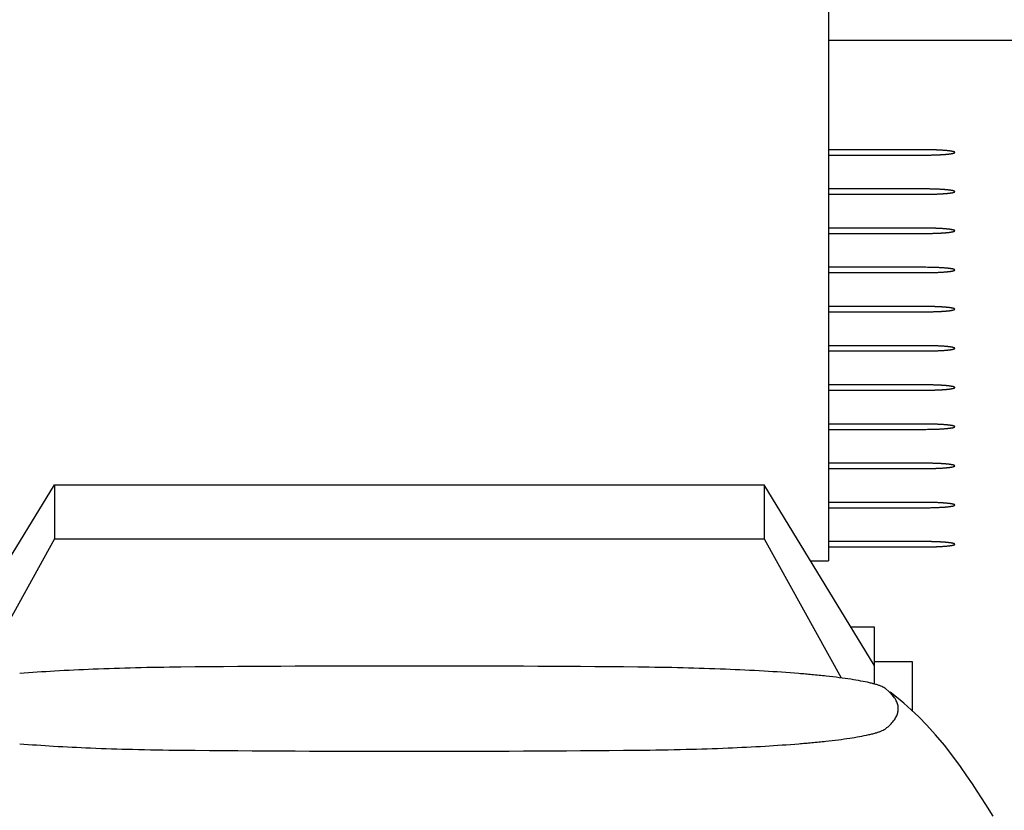
# Model space of a CAD drawing. Units: inches. Extents: x 0.9 to 47.2, y -2.2 to 31.9.
# Drawn here: x 3 to 3.5, y 3.5 to 3.9 of the extents above; entities that cross this region are included whole.
import ezdxf

# ---------------------------------------------------------------- set-up
doc = ezdxf.new("R2010")
doc.units = ezdxf.units.IN
doc.header["$LTSCALE"] = 0.88
doc.header["$MEASUREMENT"] = 0
doc.layers.get('0').update_dxf_attribs({"linetype": 'CONTINUOUS'})

msp = doc.modelspace()

# ---------------------------------------------------------------- linework, layer by layer
for p, q in [((3.42165, 4.03869), (3.42165, 3.61698)), ((3.73165, 3.89021), (3.42165, 3.89021)), ((3.47195, 3.83278), (3.42165, 3.83278)), ((3.42165, 3.82999), (3.47195, 3.82999)), ((3.47195, 3.81221), (3.42165, 3.81221)), ((3.42165, 3.80942), (3.47195, 3.80942)), ((3.47195, 3.79164), (3.42165, 3.79164)), ((3.42165, 3.78885), (3.47195, 3.78885)), ((3.47195, 3.77107), (3.42165, 3.77107)), ((3.42165, 3.76828), (3.47195, 3.76828)), ((3.47195, 3.7505), (3.42165, 3.7505)), ((3.42165, 3.74772), (3.47195, 3.74772)), ((3.47195, 3.72994), (3.42165, 3.72994)), ((3.42165, 3.72715), (3.47195, 3.72715)), ((3.47195, 3.70937), (3.42165, 3.70937)), ((3.42165, 3.70658), (3.47195, 3.70658)), ((3.47195, 3.6888), (3.42165, 3.6888)), ((3.42165, 3.68601), (3.47195, 3.68601)), ((3.47195, 3.66823), (3.42165, 3.66823)), ((3.42165, 3.66544), (3.47195, 3.66544)), ((2.95765, 3.56228), (3.01539, 3.65687)), ((3.01539, 3.65687), (3.38792, 3.65687)), ((3.01539, 3.65687), (3.01539, 3.62858)), ((3.44565, 3.56228), (3.38792, 3.65687)), ((3.38792, 3.65687), (3.38792, 3.62858)), ((3.47195, 3.64766), (3.42165, 3.64766)), ((3.42165, 3.64487), (3.47195, 3.64487)), ((3.01539, 3.62858), (2.97506, 3.55549)), ((3.01539, 3.62858), (3.38792, 3.62858)), ((3.38792, 3.62858), (3.42824, 3.55549)), ((3.47195, 3.62709), (3.42165, 3.62709)), ((3.42165, 3.6243), (3.47195, 3.6243)), ((3.41226, 3.61698), (3.42165, 3.61698)), ((3.43342, 3.58232), (3.44565, 3.58232)), ((3.44565, 3.58232), (3.44565, 3.55225)), ((3.46565, 3.56403), (3.44565, 3.56403)), ((3.46565, 3.53827), (3.46565, 3.56403)), ((3.45173, 3.54983), (3.4516, 3.54994)), ((3.45335, 3.54844), (3.45173, 3.54983)), ((3.45475, 3.54705), (3.45335, 3.54844)), ((3.45402, 3.5481), (3.45402, 3.54809)), ((3.45591, 3.54565), (3.45475, 3.54705)), ((3.50805, 3.48298), (3.50419, 3.48905))]:
    msp.add_line(p, q)
msp.add_lwpolyline([(3.50419, 3.48905), (3.50193, 3.49257), (3.49962, 3.49612), (3.49712, 3.49991), (3.49424, 3.5042), (3.49087, 3.50904), (3.48693, 3.51445), (3.48251, 3.52014), (3.47787, 3.52569), (3.47332, 3.53071), (3.46905, 3.53505), (3.46508, 3.53881), (3.46125, 3.5422), (3.45739, 3.54542), (3.45402, 3.5481)])
for centre, radius, start, end in [((3.20165, -9.08055), 12.6423, 89.456628, 90.543372), ((3.35443, 2.92502), 0.63488, 85.02003, 85.33142), ((3.35955, 2.98344), 0.57624, 84.6909, 85.02329), ((3.35383, 4.1608), 0.64196, 274.67024, 274.9782), ((3.35863, 4.10561), 0.58656, 274.97964, 275.30618), ((3.20165, 16.15939), 12.64237, 269.45663, 270.54337)]:
    msp.add_arc(centre, radius, start, end)
for points, knots in [([(3.47195, 3.82999), (3.47247, 3.82999), (3.47325, 3.83), (3.47428, 3.83001), (3.47507, 3.83001), (3.4758, 3.83004), (3.47655, 3.83006), (3.47718, 3.83007), (3.47767, 3.83009), (3.47806, 3.83009), (3.47839, 3.83011), (3.47885, 3.83013), (3.47943, 3.83016), (3.48, 3.83019), (3.48046, 3.83021), (3.48082, 3.83022), (3.48111, 3.83025), (3.48152, 3.83027), (3.48203, 3.83031), (3.48255, 3.83035), (3.48291, 3.83037), (3.48311, 3.83039), (3.48327, 3.8304), (3.48339, 3.83041), (3.48356, 3.83043), (3.48384, 3.83046), (3.48426, 3.8305), (3.48467, 3.83055), (3.48496, 3.83058), (3.48512, 3.8306), (3.48526, 3.83061), (3.48534, 3.83062), (3.48546, 3.83064), (3.48568, 3.83068), (3.48599, 3.83073), (3.48629, 3.83078), (3.48651, 3.83081), (3.48663, 3.83083), (3.48673, 3.83085), (3.48678, 3.83086), (3.48686, 3.83089), (3.48699, 3.83092), (3.48718, 3.83098), (3.48737, 3.83103), (3.4875, 3.83107), (3.48758, 3.83109), (3.48765, 3.83111), (3.48765, 3.83113), (3.48768, 3.83115), (3.48773, 3.83119), (3.48778, 3.83124), (3.48783, 3.83128), (3.48787, 3.83132), (3.48791, 3.83134), (3.48793, 3.83137), (3.48796, 3.83138), (3.48793, 3.8314), (3.48791, 3.83142), (3.48786, 3.83146), (3.48781, 3.83151), (3.48776, 3.83155), (3.48772, 3.83159), (3.48769, 3.83162), (3.48766, 3.83164), (3.48766, 3.83166), (3.48759, 3.83167), (3.48752, 3.83169), (3.48738, 3.83173), (3.4872, 3.83179), (3.48701, 3.83184), (3.48688, 3.83188), (3.4868, 3.8319), (3.48675, 3.83192), (3.48665, 3.83193), (3.48653, 3.83195), (3.48632, 3.83199), (3.48601, 3.83204), (3.4857, 3.83209), (3.48549, 3.83212), (3.48537, 3.83214), (3.48529, 3.83216), (3.48515, 3.83217), (3.48499, 3.83219), (3.48477, 3.83221), (3.48452, 3.83224), (3.48419, 3.83227), (3.48385, 3.83231), (3.48356, 3.83234), (3.48339, 3.83236), (3.48327, 3.83237), (3.48311, 3.83238), (3.48291, 3.8324), (3.48256, 3.83242), (3.48206, 3.83246), (3.48156, 3.83249), (3.4812, 3.83252), (3.481, 3.83253), (3.48086, 3.83254), (3.48068, 3.83255), (3.48045, 3.83256), (3.48005, 3.83258), (3.47948, 3.83261), (3.4789, 3.83263), (3.47844, 3.83266), (3.47811, 3.83267), (3.47772, 3.83268), (3.47723, 3.8327), (3.47661, 3.83271), (3.47599, 3.83273), (3.47549, 3.83274), (3.47512, 3.83275), (3.47472, 3.83275), (3.47419, 3.83276), (3.47327, 3.83277), (3.47248, 3.83277), (3.47195, 3.83278)], [0, 0, 0, 0, 0.03125, 0.046875, 0.0625, 0.078125, 0.09375, 0.109375, 0.117188, 0.125, 0.132812, 0.140625, 0.15625, 0.171875, 0.179688, 0.1875, 0.195312, 0.203125, 0.21875, 0.234375, 0.242188, 0.246094, 0.25, 0.253906, 0.257812, 0.265625, 0.28125, 0.296875, 0.304688, 0.308594, 0.3125, 0.316406, 0.320312, 0.328125, 0.34375, 0.359375, 0.367188, 0.371094, 0.375, 0.378906, 0.382812, 0.390625, 0.40625, 0.421875, 0.429688, 0.433594, 0.4375, 0.441406, 0.445312, 0.453125, 0.46875, 0.476562, 0.484375, 0.492188, 0.496094, 0.5, 0.503906, 0.507812, 0.515625, 0.53125, 0.539062, 0.546875, 0.554688, 0.558594, 0.5625, 0.566406, 0.570312, 0.578125, 0.59375, 0.609375, 0.617188, 0.621094, 0.625, 0.628906, 0.632812, 0.640625, 0.65625, 0.671875, 0.679688, 0.683594, 0.6875, 0.691406, 0.695312, 0.703125, 0.710938, 0.71875, 0.734375, 0.742188, 0.746094, 0.75, 0.753906, 0.757812, 0.765625, 0.78125, 0.796875, 0.804688, 0.808594, 0.8125, 0.816406, 0.820312, 0.828125, 0.84375, 0.859375, 0.867188, 0.875, 0.882812, 0.890625, 0.90625, 0.921875, 0.929688, 0.9375, 0.945312, 0.953125, 0.96875, 1, 1, 1, 1]), ([(3.47195, 3.80942), (3.47247, 3.80943), (3.47325, 3.80943), (3.47428, 3.80944), (3.47507, 3.80944), (3.4758, 3.80947), (3.47655, 3.80949), (3.47718, 3.8095), (3.47767, 3.80952), (3.47806, 3.80952), (3.47839, 3.80954), (3.47885, 3.80956), (3.47943, 3.80959), (3.48, 3.80962), (3.48046, 3.80964), (3.48082, 3.80965), (3.48111, 3.80968), (3.48152, 3.80971), (3.48203, 3.80974), (3.48255, 3.80978), (3.48291, 3.8098), (3.48311, 3.80982), (3.48327, 3.80983), (3.48339, 3.80984), (3.48356, 3.80986), (3.48384, 3.80989), (3.48426, 3.80993), (3.48467, 3.80998), (3.48496, 3.81001), (3.48512, 3.81003), (3.48526, 3.81004), (3.48534, 3.81006), (3.48546, 3.81007), (3.48568, 3.81011), (3.48599, 3.81016), (3.48629, 3.81021), (3.48651, 3.81024), (3.48663, 3.81026), (3.48673, 3.81028), (3.48678, 3.8103), (3.48686, 3.81032), (3.48699, 3.81036), (3.48718, 3.81041), (3.48737, 3.81046), (3.4875, 3.8105), (3.48758, 3.81052), (3.48765, 3.81054), (3.48765, 3.81056), (3.48768, 3.81058), (3.48773, 3.81062), (3.48778, 3.81067), (3.48783, 3.81071), (3.48787, 3.81075), (3.48791, 3.81078), (3.48793, 3.8108), (3.48796, 3.81082), (3.48793, 3.81083), (3.48791, 3.81086), (3.48786, 3.81089), (3.48781, 3.81094), (3.48776, 3.81099), (3.48772, 3.81102), (3.48769, 3.81105), (3.48766, 3.81107), (3.48766, 3.81109), (3.48759, 3.8111), (3.48752, 3.81112), (3.48738, 3.81116), (3.4872, 3.81122), (3.48701, 3.81127), (3.48688, 3.81131), (3.4868, 3.81133), (3.48675, 3.81135), (3.48665, 3.81136), (3.48653, 3.81138), (3.48632, 3.81142), (3.48601, 3.81147), (3.4857, 3.81152), (3.48549, 3.81155), (3.48537, 3.81157), (3.48529, 3.81159), (3.48515, 3.8116), (3.48499, 3.81162), (3.48477, 3.81164), (3.48452, 3.81167), (3.48419, 3.8117), (3.48385, 3.81174), (3.48356, 3.81177), (3.48339, 3.81179), (3.48327, 3.8118), (3.48311, 3.81181), (3.48291, 3.81183), (3.48256, 3.81185), (3.48206, 3.81189), (3.48156, 3.81192), (3.4812, 3.81195), (3.481, 3.81196), (3.48086, 3.81198), (3.48068, 3.81198), (3.48045, 3.81199), (3.48005, 3.81201), (3.47948, 3.81204), (3.4789, 3.81207), (3.47844, 3.81209), (3.47811, 3.8121), (3.47772, 3.81211), (3.47723, 3.81213), (3.47661, 3.81214), (3.47599, 3.81216), (3.47549, 3.81217), (3.47512, 3.81218), (3.47472, 3.81219), (3.47419, 3.81219), (3.47327, 3.8122), (3.47248, 3.81221), (3.47195, 3.81221)], [0, 0, 0, 0, 0.03125, 0.046875, 0.0625, 0.078125, 0.09375, 0.109375, 0.117188, 0.125, 0.132812, 0.140625, 0.15625, 0.171875, 0.179688, 0.1875, 0.195312, 0.203125, 0.21875, 0.234375, 0.242188, 0.246094, 0.25, 0.253906, 0.257812, 0.265625, 0.28125, 0.296875, 0.304688, 0.308594, 0.3125, 0.316406, 0.320312, 0.328125, 0.34375, 0.359375, 0.367188, 0.371094, 0.375, 0.378906, 0.382812, 0.390625, 0.40625, 0.421875, 0.429688, 0.433594, 0.4375, 0.441406, 0.445312, 0.453125, 0.46875, 0.476562, 0.484375, 0.492188, 0.496094, 0.5, 0.503906, 0.507812, 0.515625, 0.53125, 0.539062, 0.546875, 0.554688, 0.558594, 0.5625, 0.566406, 0.570312, 0.578125, 0.59375, 0.609375, 0.617188, 0.621094, 0.625, 0.628906, 0.632812, 0.640625, 0.65625, 0.671875, 0.679688, 0.683594, 0.6875, 0.691406, 0.695312, 0.703125, 0.710938, 0.71875, 0.734375, 0.742188, 0.746094, 0.75, 0.753906, 0.757812, 0.765625, 0.78125, 0.796875, 0.804688, 0.808594, 0.8125, 0.816406, 0.820312, 0.828125, 0.84375, 0.859375, 0.867188, 0.875, 0.882812, 0.890625, 0.90625, 0.921875, 0.929688, 0.9375, 0.945312, 0.953125, 0.96875, 1, 1, 1, 1]), ([(3.47195, 3.78885), (3.47247, 3.78886), (3.47325, 3.78886), (3.47428, 3.78887), (3.47507, 3.78888), (3.4758, 3.7889), (3.47655, 3.78892), (3.47718, 3.78893), (3.47767, 3.78895), (3.47806, 3.78896), (3.47839, 3.78897), (3.47885, 3.78899), (3.47943, 3.78902), (3.48, 3.78905), (3.48046, 3.78907), (3.48082, 3.78908), (3.48111, 3.78911), (3.48152, 3.78914), (3.48203, 3.78917), (3.48255, 3.78921), (3.48291, 3.78924), (3.48311, 3.78925), (3.48327, 3.78926), (3.48339, 3.78927), (3.48356, 3.78929), (3.48384, 3.78932), (3.48426, 3.78937), (3.48467, 3.78941), (3.48496, 3.78944), (3.48512, 3.78946), (3.48526, 3.78947), (3.48534, 3.78949), (3.48546, 3.78951), (3.48568, 3.78954), (3.48599, 3.78959), (3.48629, 3.78964), (3.48651, 3.78968), (3.48663, 3.7897), (3.48673, 3.78971), (3.48678, 3.78973), (3.48686, 3.78975), (3.48699, 3.78979), (3.48718, 3.78984), (3.48737, 3.7899), (3.4875, 3.78993), (3.48758, 3.78996), (3.48765, 3.78997), (3.48765, 3.78999), (3.48768, 3.79001), (3.48773, 3.79005), (3.48778, 3.7901), (3.48783, 3.79014), (3.48787, 3.79018), (3.48791, 3.79021), (3.48793, 3.79023), (3.48796, 3.79025), (3.48793, 3.79026), (3.48791, 3.79029), (3.48786, 3.79033), (3.48781, 3.79037), (3.48776, 3.79042), (3.48772, 3.79045), (3.48769, 3.79048), (3.48766, 3.7905), (3.48766, 3.79052), (3.48759, 3.79053), (3.48752, 3.79056), (3.48738, 3.79059), (3.4872, 3.79065), (3.48701, 3.7907), (3.48688, 3.79074), (3.4868, 3.79076), (3.48675, 3.79078), (3.48665, 3.79079), (3.48653, 3.79081), (3.48632, 3.79085), (3.48601, 3.7909), (3.4857, 3.79095), (3.48549, 3.79098), (3.48537, 3.791), (3.48529, 3.79102), (3.48515, 3.79103), (3.48499, 3.79105), (3.48477, 3.79107), (3.48452, 3.7911), (3.48419, 3.79113), (3.48385, 3.79117), (3.48356, 3.7912), (3.48339, 3.79122), (3.48327, 3.79123), (3.48311, 3.79124), (3.48291, 3.79126), (3.48256, 3.79128), (3.48206, 3.79132), (3.48156, 3.79136), (3.4812, 3.79138), (3.481, 3.79139), (3.48086, 3.79141), (3.48068, 3.79141), (3.48045, 3.79142), (3.48005, 3.79144), (3.47948, 3.79147), (3.4789, 3.7915), (3.47844, 3.79152), (3.47811, 3.79154), (3.47772, 3.79154), (3.47723, 3.79156), (3.47661, 3.79157), (3.47599, 3.79159), (3.47549, 3.7916), (3.47512, 3.79162), (3.47472, 3.79162), (3.47419, 3.79162), (3.47327, 3.79163), (3.47248, 3.79164), (3.47195, 3.79164)], [0, 0, 0, 0, 0.03125, 0.046875, 0.0625, 0.078125, 0.09375, 0.109375, 0.117188, 0.125, 0.132812, 0.140625, 0.15625, 0.171875, 0.179688, 0.1875, 0.195312, 0.203125, 0.21875, 0.234375, 0.242188, 0.246094, 0.25, 0.253906, 0.257812, 0.265625, 0.28125, 0.296875, 0.304688, 0.308594, 0.3125, 0.316406, 0.320312, 0.328125, 0.34375, 0.359375, 0.367188, 0.371094, 0.375, 0.378906, 0.382812, 0.390625, 0.40625, 0.421875, 0.429688, 0.433594, 0.4375, 0.441406, 0.445312, 0.453125, 0.46875, 0.476562, 0.484375, 0.492188, 0.496094, 0.5, 0.503906, 0.507812, 0.515625, 0.53125, 0.539062, 0.546875, 0.554688, 0.558594, 0.5625, 0.566406, 0.570312, 0.578125, 0.59375, 0.609375, 0.617188, 0.621094, 0.625, 0.628906, 0.632812, 0.640625, 0.65625, 0.671875, 0.679688, 0.683594, 0.6875, 0.691406, 0.695312, 0.703125, 0.710938, 0.71875, 0.734375, 0.742188, 0.746094, 0.75, 0.753906, 0.757812, 0.765625, 0.78125, 0.796875, 0.804688, 0.808594, 0.8125, 0.816406, 0.820312, 0.828125, 0.84375, 0.859375, 0.867188, 0.875, 0.882812, 0.890625, 0.90625, 0.921875, 0.929688, 0.9375, 0.945312, 0.953125, 0.96875, 1, 1, 1, 1]), ([(3.47195, 3.76828), (3.47247, 3.76829), (3.47325, 3.76829), (3.47428, 3.7683), (3.47507, 3.76831), (3.4758, 3.76833), (3.47655, 3.76835), (3.47718, 3.76837), (3.47767, 3.76838), (3.47806, 3.76839), (3.47839, 3.76841), (3.47885, 3.76843), (3.47943, 3.76845), (3.48, 3.76848), (3.48046, 3.7685), (3.48082, 3.76852), (3.48111, 3.76854), (3.48152, 3.76857), (3.48203, 3.7686), (3.48255, 3.76864), (3.48291, 3.76867), (3.48311, 3.76868), (3.48327, 3.76869), (3.48339, 3.76871), (3.48356, 3.76872), (3.48384, 3.76875), (3.48426, 3.7688), (3.48467, 3.76884), (3.48496, 3.76887), (3.48512, 3.76889), (3.48526, 3.7689), (3.48534, 3.76892), (3.48546, 3.76894), (3.48568, 3.76897), (3.48599, 3.76902), (3.48629, 3.76907), (3.48651, 3.76911), (3.48663, 3.76913), (3.48673, 3.76914), (3.48678, 3.76916), (3.48686, 3.76918), (3.48699, 3.76922), (3.48718, 3.76927), (3.48737, 3.76933), (3.4875, 3.76936), (3.48758, 3.76939), (3.48765, 3.7694), (3.48765, 3.76942), (3.48768, 3.76944), (3.48773, 3.76948), (3.48778, 3.76953), (3.48783, 3.76957), (3.48787, 3.76961), (3.48791, 3.76964), (3.48793, 3.76966), (3.48796, 3.76968), (3.48793, 3.7697), (3.48791, 3.76972), (3.48786, 3.76976), (3.48781, 3.7698), (3.48776, 3.76985), (3.48772, 3.76988), (3.48769, 3.76991), (3.48766, 3.76993), (3.48766, 3.76995), (3.48759, 3.76997), (3.48752, 3.76999), (3.48738, 3.77003), (3.4872, 3.77008), (3.48701, 3.77013), (3.48688, 3.77017), (3.4868, 3.77019), (3.48675, 3.77021), (3.48665, 3.77022), (3.48653, 3.77024), (3.48632, 3.77028), (3.48601, 3.77033), (3.4857, 3.77038), (3.48549, 3.77041), (3.48537, 3.77043), (3.48529, 3.77045), (3.48515, 3.77046), (3.48499, 3.77048), (3.48477, 3.7705), (3.48452, 3.77053), (3.48419, 3.77057), (3.48385, 3.7706), (3.48356, 3.77063), (3.48339, 3.77065), (3.48327, 3.77067), (3.48311, 3.77067), (3.48291, 3.77069), (3.48256, 3.77071), (3.48206, 3.77075), (3.48156, 3.77079), (3.4812, 3.77081), (3.481, 3.77083), (3.48086, 3.77084), (3.48068, 3.77084), (3.48045, 3.77086), (3.48005, 3.77087), (3.47948, 3.7709), (3.4789, 3.77093), (3.47844, 3.77095), (3.47811, 3.77097), (3.47772, 3.77098), (3.47723, 3.77099), (3.47661, 3.77101), (3.47599, 3.77102), (3.47549, 3.77103), (3.47512, 3.77105), (3.47472, 3.77105), (3.47419, 3.77105), (3.47327, 3.77106), (3.47248, 3.77107), (3.47195, 3.77107)], [0, 0, 0, 0, 0.03125, 0.046875, 0.0625, 0.078125, 0.09375, 0.109375, 0.117188, 0.125, 0.132812, 0.140625, 0.15625, 0.171875, 0.179688, 0.1875, 0.195312, 0.203125, 0.21875, 0.234375, 0.242188, 0.246094, 0.25, 0.253906, 0.257812, 0.265625, 0.28125, 0.296875, 0.304688, 0.308594, 0.3125, 0.316406, 0.320312, 0.328125, 0.34375, 0.359375, 0.367188, 0.371094, 0.375, 0.378906, 0.382812, 0.390625, 0.40625, 0.421875, 0.429688, 0.433594, 0.4375, 0.441406, 0.445312, 0.453125, 0.46875, 0.476562, 0.484375, 0.492188, 0.496094, 0.5, 0.503906, 0.507812, 0.515625, 0.53125, 0.539062, 0.546875, 0.554688, 0.558594, 0.5625, 0.566406, 0.570312, 0.578125, 0.59375, 0.609375, 0.617188, 0.621094, 0.625, 0.628906, 0.632812, 0.640625, 0.65625, 0.671875, 0.679688, 0.683594, 0.6875, 0.691406, 0.695312, 0.703125, 0.710938, 0.71875, 0.734375, 0.742188, 0.746094, 0.75, 0.753906, 0.757812, 0.765625, 0.78125, 0.796875, 0.804688, 0.808594, 0.8125, 0.816406, 0.820312, 0.828125, 0.84375, 0.859375, 0.867188, 0.875, 0.882812, 0.890625, 0.90625, 0.921875, 0.929688, 0.9375, 0.945312, 0.953125, 0.96875, 1, 1, 1, 1]), ([(3.47195, 3.74772), (3.47247, 3.74772), (3.47325, 3.74773), (3.47428, 3.74774), (3.47507, 3.74774), (3.4758, 3.74776), (3.47655, 3.74778), (3.47718, 3.7478), (3.47767, 3.74781), (3.47806, 3.74782), (3.47839, 3.74784), (3.47885, 3.74786), (3.47943, 3.74788), (3.48, 3.74791), (3.48046, 3.74793), (3.48082, 3.74795), (3.48111, 3.74797), (3.48152, 3.748), (3.48203, 3.74804), (3.48255, 3.74807), (3.48291, 3.7481), (3.48311, 3.74811), (3.48327, 3.74812), (3.48339, 3.74814), (3.48356, 3.74815), (3.48384, 3.74818), (3.48426, 3.74823), (3.48467, 3.74827), (3.48496, 3.7483), (3.48512, 3.74832), (3.48526, 3.74833), (3.48534, 3.74835), (3.48546, 3.74837), (3.48568, 3.7484), (3.48599, 3.74845), (3.48629, 3.7485), (3.48651, 3.74854), (3.48663, 3.74856), (3.48673, 3.74857), (3.48678, 3.74859), (3.48686, 3.74861), (3.48699, 3.74865), (3.48718, 3.7487), (3.48737, 3.74876), (3.4875, 3.7488), (3.48758, 3.74882), (3.48765, 3.74883), (3.48765, 3.74885), (3.48768, 3.74887), (3.48773, 3.74891), (3.48778, 3.74896), (3.48783, 3.74901), (3.48787, 3.74904), (3.48791, 3.74907), (3.48793, 3.74909), (3.48796, 3.74911), (3.48793, 3.74913), (3.48791, 3.74915), (3.48786, 3.74919), (3.48781, 3.74923), (3.48776, 3.74928), (3.48772, 3.74931), (3.48769, 3.74934), (3.48766, 3.74936), (3.48766, 3.74938), (3.48759, 3.7494), (3.48752, 3.74942), (3.48738, 3.74946), (3.4872, 3.74951), (3.48701, 3.74956), (3.48688, 3.7496), (3.4868, 3.74962), (3.48675, 3.74964), (3.48665, 3.74966), (3.48653, 3.74968), (3.48632, 3.74971), (3.48601, 3.74976), (3.4857, 3.74981), (3.48549, 3.74985), (3.48537, 3.74987), (3.48529, 3.74988), (3.48515, 3.74989), (3.48499, 3.74991), (3.48477, 3.74993), (3.48452, 3.74996), (3.48419, 3.75), (3.48385, 3.75003), (3.48356, 3.75006), (3.48339, 3.75008), (3.48327, 3.7501), (3.48311, 3.75011), (3.48291, 3.75012), (3.48256, 3.75015), (3.48206, 3.75018), (3.48156, 3.75022), (3.4812, 3.75024), (3.481, 3.75026), (3.48086, 3.75027), (3.48068, 3.75028), (3.48045, 3.75029), (3.48005, 3.75031), (3.47948, 3.75033), (3.4789, 3.75036), (3.47844, 3.75038), (3.47811, 3.7504), (3.47772, 3.75041), (3.47723, 3.75042), (3.47661, 3.75044), (3.47599, 3.75045), (3.47549, 3.75047), (3.47512, 3.75048), (3.47472, 3.75048), (3.47419, 3.75048), (3.47327, 3.75049), (3.47248, 3.7505), (3.47195, 3.7505)], [0, 0, 0, 0, 0.03125, 0.046875, 0.0625, 0.078125, 0.09375, 0.109375, 0.117188, 0.125, 0.132812, 0.140625, 0.15625, 0.171875, 0.179688, 0.1875, 0.195312, 0.203125, 0.21875, 0.234375, 0.242188, 0.246094, 0.25, 0.253906, 0.257812, 0.265625, 0.28125, 0.296875, 0.304688, 0.308594, 0.3125, 0.316406, 0.320312, 0.328125, 0.34375, 0.359375, 0.367188, 0.371094, 0.375, 0.378906, 0.382812, 0.390625, 0.40625, 0.421875, 0.429688, 0.433594, 0.4375, 0.441406, 0.445312, 0.453125, 0.46875, 0.476562, 0.484375, 0.492188, 0.496094, 0.5, 0.503906, 0.507812, 0.515625, 0.53125, 0.539062, 0.546875, 0.554688, 0.558594, 0.5625, 0.566406, 0.570312, 0.578125, 0.59375, 0.609375, 0.617188, 0.621094, 0.625, 0.628906, 0.632812, 0.640625, 0.65625, 0.671875, 0.679688, 0.683594, 0.6875, 0.691406, 0.695312, 0.703125, 0.710938, 0.71875, 0.734375, 0.742188, 0.746094, 0.75, 0.753906, 0.757812, 0.765625, 0.78125, 0.796875, 0.804688, 0.808594, 0.8125, 0.816406, 0.820312, 0.828125, 0.84375, 0.859375, 0.867188, 0.875, 0.882812, 0.890625, 0.90625, 0.921875, 0.929688, 0.9375, 0.945312, 0.953125, 0.96875, 1, 1, 1, 1]), ([(3.47195, 3.72715), (3.47247, 3.72715), (3.47325, 3.72716), (3.47428, 3.72717), (3.47507, 3.72717), (3.4758, 3.72719), (3.47655, 3.72721), (3.47718, 3.72723), (3.47767, 3.72724), (3.47806, 3.72725), (3.47839, 3.72727), (3.47885, 3.72729), (3.47943, 3.72732), (3.48, 3.72734), (3.48046, 3.72736), (3.48082, 3.72738), (3.48111, 3.7274), (3.48152, 3.72743), (3.48203, 3.72747), (3.48255, 3.7275), (3.48291, 3.72753), (3.48311, 3.72754), (3.48327, 3.72755), (3.48339, 3.72757), (3.48356, 3.72759), (3.48384, 3.72762), (3.48426, 3.72766), (3.48467, 3.7277), (3.48496, 3.72773), (3.48512, 3.72775), (3.48526, 3.72776), (3.48534, 3.72778), (3.48546, 3.7278), (3.48568, 3.72784), (3.48599, 3.72788), (3.48629, 3.72793), (3.48651, 3.72797), (3.48663, 3.72799), (3.48673, 3.728), (3.48678, 3.72802), (3.48686, 3.72804), (3.48699, 3.72808), (3.48718, 3.72813), (3.48737, 3.72819), (3.4875, 3.72823), (3.48758, 3.72825), (3.48765, 3.72826), (3.48765, 3.72828), (3.48768, 3.72831), (3.48773, 3.72835), (3.48778, 3.72839), (3.48783, 3.72844), (3.48787, 3.72847), (3.48791, 3.7285), (3.48793, 3.72852), (3.48796, 3.72854), (3.48793, 3.72856), (3.48791, 3.72858), (3.48786, 3.72862), (3.48781, 3.72866), (3.48776, 3.72871), (3.48772, 3.72874), (3.48769, 3.72877), (3.48766, 3.72879), (3.48766, 3.72881), (3.48759, 3.72883), (3.48752, 3.72885), (3.48738, 3.72889), (3.4872, 3.72894), (3.48701, 3.729), (3.48688, 3.72903), (3.4868, 3.72906), (3.48675, 3.72907), (3.48665, 3.72909), (3.48653, 3.72911), (3.48632, 3.72914), (3.48601, 3.72919), (3.4857, 3.72924), (3.48549, 3.72928), (3.48537, 3.7293), (3.48529, 3.72931), (3.48515, 3.72933), (3.48499, 3.72934), (3.48477, 3.72937), (3.48452, 3.72939), (3.48419, 3.72943), (3.48385, 3.72946), (3.48356, 3.7295), (3.48339, 3.72951), (3.48327, 3.72953), (3.48311, 3.72954), (3.48291, 3.72955), (3.48256, 3.72958), (3.48206, 3.72961), (3.48156, 3.72965), (3.4812, 3.72967), (3.481, 3.72969), (3.48086, 3.7297), (3.48068, 3.72971), (3.48045, 3.72972), (3.48005, 3.72974), (3.47948, 3.72976), (3.4789, 3.72979), (3.47844, 3.72981), (3.47811, 3.72983), (3.47772, 3.72984), (3.47723, 3.72985), (3.47661, 3.72987), (3.47599, 3.72988), (3.47549, 3.7299), (3.47512, 3.72991), (3.47472, 3.72991), (3.47419, 3.72992), (3.47327, 3.72992), (3.47248, 3.72993), (3.47195, 3.72994)], [0, 0, 0, 0, 0.03125, 0.046875, 0.0625, 0.078125, 0.09375, 0.109375, 0.117188, 0.125, 0.132812, 0.140625, 0.15625, 0.171875, 0.179688, 0.1875, 0.195312, 0.203125, 0.21875, 0.234375, 0.242188, 0.246094, 0.25, 0.253906, 0.257812, 0.265625, 0.28125, 0.296875, 0.304688, 0.308594, 0.3125, 0.316406, 0.320312, 0.328125, 0.34375, 0.359375, 0.367188, 0.371094, 0.375, 0.378906, 0.382812, 0.390625, 0.40625, 0.421875, 0.429688, 0.433594, 0.4375, 0.441406, 0.445312, 0.453125, 0.46875, 0.476562, 0.484375, 0.492188, 0.496094, 0.5, 0.503906, 0.507812, 0.515625, 0.53125, 0.539062, 0.546875, 0.554688, 0.558594, 0.5625, 0.566406, 0.570312, 0.578125, 0.59375, 0.609375, 0.617188, 0.621094, 0.625, 0.628906, 0.632812, 0.640625, 0.65625, 0.671875, 0.679688, 0.683594, 0.6875, 0.691406, 0.695312, 0.703125, 0.710938, 0.71875, 0.734375, 0.742188, 0.746094, 0.75, 0.753906, 0.757812, 0.765625, 0.78125, 0.796875, 0.804688, 0.808594, 0.8125, 0.816406, 0.820312, 0.828125, 0.84375, 0.859375, 0.867188, 0.875, 0.882812, 0.890625, 0.90625, 0.921875, 0.929688, 0.9375, 0.945312, 0.953125, 0.96875, 1, 1, 1, 1]), ([(3.47195, 3.70658), (3.47247, 3.70658), (3.47325, 3.70659), (3.47428, 3.7066), (3.47507, 3.7066), (3.4758, 3.70662), (3.47655, 3.70664), (3.47718, 3.70666), (3.47767, 3.70667), (3.47806, 3.70668), (3.47839, 3.7067), (3.47885, 3.70672), (3.47943, 3.70675), (3.48, 3.70677), (3.48046, 3.70679), (3.48082, 3.70681), (3.48111, 3.70683), (3.48152, 3.70686), (3.48203, 3.7069), (3.48255, 3.70693), (3.48291, 3.70696), (3.48311, 3.70698), (3.48327, 3.70699), (3.48339, 3.707), (3.48356, 3.70702), (3.48384, 3.70705), (3.48426, 3.70709), (3.48467, 3.70713), (3.48496, 3.70717), (3.48512, 3.70718), (3.48526, 3.7072), (3.48534, 3.70721), (3.48546, 3.70723), (3.48568, 3.70727), (3.48599, 3.70732), (3.48629, 3.70737), (3.48651, 3.7074), (3.48663, 3.70742), (3.48673, 3.70744), (3.48678, 3.70745), (3.48686, 3.70747), (3.48699, 3.70751), (3.48718, 3.70757), (3.48737, 3.70762), (3.4875, 3.70766), (3.48758, 3.70768), (3.48765, 3.7077), (3.48765, 3.70771), (3.48768, 3.70774), (3.48773, 3.70778), (3.48778, 3.70782), (3.48783, 3.70787), (3.48787, 3.7079), (3.48791, 3.70793), (3.48793, 3.70795), (3.48796, 3.70797), (3.48793, 3.70799), (3.48791, 3.70801), (3.48786, 3.70805), (3.48781, 3.7081), (3.48776, 3.70814), (3.48772, 3.70818), (3.48769, 3.7082), (3.48766, 3.70823), (3.48766, 3.70824), (3.48759, 3.70826), (3.48752, 3.70828), (3.48738, 3.70832), (3.4872, 3.70837), (3.48701, 3.70843), (3.48688, 3.70847), (3.4868, 3.70849), (3.48675, 3.7085), (3.48665, 3.70852), (3.48653, 3.70854), (3.48632, 3.70857), (3.48601, 3.70862), (3.4857, 3.70867), (3.48549, 3.70871), (3.48537, 3.70873), (3.48529, 3.70874), (3.48515, 3.70876), (3.48499, 3.70878), (3.48477, 3.7088), (3.48452, 3.70882), (3.48419, 3.70886), (3.48385, 3.7089), (3.48356, 3.70893), (3.48339, 3.70894), (3.48327, 3.70896), (3.48311, 3.70897), (3.48291, 3.70898), (3.48256, 3.70901), (3.48206, 3.70904), (3.48156, 3.70908), (3.4812, 3.70911), (3.481, 3.70912), (3.48086, 3.70913), (3.48068, 3.70914), (3.48045, 3.70915), (3.48005, 3.70917), (3.47948, 3.7092), (3.4789, 3.70922), (3.47844, 3.70924), (3.47811, 3.70926), (3.47772, 3.70927), (3.47723, 3.70928), (3.47661, 3.7093), (3.47599, 3.70932), (3.47549, 3.70933), (3.47512, 3.70934), (3.47472, 3.70934), (3.47419, 3.70935), (3.47327, 3.70935), (3.47248, 3.70936), (3.47195, 3.70937)], [0, 0, 0, 0, 0.03125, 0.046875, 0.0625, 0.078125, 0.09375, 0.109375, 0.117188, 0.125, 0.132812, 0.140625, 0.15625, 0.171875, 0.179688, 0.1875, 0.195312, 0.203125, 0.21875, 0.234375, 0.242188, 0.246094, 0.25, 0.253906, 0.257812, 0.265625, 0.28125, 0.296875, 0.304688, 0.308594, 0.3125, 0.316406, 0.320312, 0.328125, 0.34375, 0.359375, 0.367188, 0.371094, 0.375, 0.378906, 0.382812, 0.390625, 0.40625, 0.421875, 0.429688, 0.433594, 0.4375, 0.441406, 0.445312, 0.453125, 0.46875, 0.476562, 0.484375, 0.492188, 0.496094, 0.5, 0.503906, 0.507812, 0.515625, 0.53125, 0.539062, 0.546875, 0.554688, 0.558594, 0.5625, 0.566406, 0.570312, 0.578125, 0.59375, 0.609375, 0.617188, 0.621094, 0.625, 0.628906, 0.632812, 0.640625, 0.65625, 0.671875, 0.679688, 0.683594, 0.6875, 0.691406, 0.695312, 0.703125, 0.710938, 0.71875, 0.734375, 0.742188, 0.746094, 0.75, 0.753906, 0.757812, 0.765625, 0.78125, 0.796875, 0.804688, 0.808594, 0.8125, 0.816406, 0.820312, 0.828125, 0.84375, 0.859375, 0.867188, 0.875, 0.882812, 0.890625, 0.90625, 0.921875, 0.929688, 0.9375, 0.945312, 0.953125, 0.96875, 1, 1, 1, 1]), ([(3.47195, 3.68601), (3.47247, 3.68601), (3.47325, 3.68602), (3.47428, 3.68603), (3.47507, 3.68603), (3.4758, 3.68606), (3.47655, 3.68607), (3.47718, 3.68609), (3.47767, 3.6861), (3.47806, 3.68611), (3.47839, 3.68613), (3.47885, 3.68615), (3.47943, 3.68618), (3.48, 3.6862), (3.48046, 3.68623), (3.48082, 3.68624), (3.48111, 3.68626), (3.48152, 3.68629), (3.48203, 3.68633), (3.48255, 3.68637), (3.48291, 3.68639), (3.48311, 3.68641), (3.48327, 3.68642), (3.48339, 3.68643), (3.48356, 3.68645), (3.48384, 3.68648), (3.48426, 3.68652), (3.48467, 3.68657), (3.48496, 3.6866), (3.48512, 3.68661), (3.48526, 3.68663), (3.48534, 3.68664), (3.48546, 3.68666), (3.48568, 3.6867), (3.48599, 3.68675), (3.48629, 3.6868), (3.48651, 3.68683), (3.48663, 3.68685), (3.48673, 3.68687), (3.48678, 3.68688), (3.48686, 3.68691), (3.48699, 3.68694), (3.48718, 3.687), (3.48737, 3.68705), (3.4875, 3.68709), (3.48758, 3.68711), (3.48765, 3.68713), (3.48765, 3.68714), (3.48768, 3.68717), (3.48773, 3.68721), (3.48778, 3.68725), (3.48783, 3.6873), (3.48787, 3.68733), (3.48791, 3.68736), (3.48793, 3.68739), (3.48796, 3.6874), (3.48793, 3.68742), (3.48791, 3.68744), (3.48786, 3.68748), (3.48781, 3.68753), (3.48776, 3.68757), (3.48772, 3.68761), (3.48769, 3.68763), (3.48766, 3.68766), (3.48766, 3.68767), (3.48759, 3.68769), (3.48752, 3.68771), (3.48738, 3.68775), (3.4872, 3.6878), (3.48701, 3.68786), (3.48688, 3.6879), (3.4868, 3.68792), (3.48675, 3.68793), (3.48665, 3.68795), (3.48653, 3.68797), (3.48632, 3.688), (3.48601, 3.68805), (3.4857, 3.6881), (3.48549, 3.68814), (3.48537, 3.68816), (3.48529, 3.68818), (3.48515, 3.68819), (3.48499, 3.68821), (3.48477, 3.68823), (3.48452, 3.68826), (3.48419, 3.68829), (3.48385, 3.68833), (3.48356, 3.68836), (3.48339, 3.68838), (3.48327, 3.68839), (3.48311, 3.6884), (3.48291, 3.68841), (3.48256, 3.68844), (3.48206, 3.68848), (3.48156, 3.68851), (3.4812, 3.68854), (3.481, 3.68855), (3.48086, 3.68856), (3.48068, 3.68857), (3.48045, 3.68858), (3.48005, 3.6886), (3.47948, 3.68863), (3.4789, 3.68865), (3.47844, 3.68867), (3.47811, 3.68869), (3.47772, 3.6887), (3.47723, 3.68871), (3.47661, 3.68873), (3.47599, 3.68875), (3.47549, 3.68876), (3.47512, 3.68877), (3.47472, 3.68877), (3.47419, 3.68878), (3.47327, 3.68879), (3.47248, 3.68879), (3.47195, 3.6888)], [0, 0, 0, 0, 0.03125, 0.046875, 0.0625, 0.078125, 0.09375, 0.109375, 0.117188, 0.125, 0.132812, 0.140625, 0.15625, 0.171875, 0.179688, 0.1875, 0.195312, 0.203125, 0.21875, 0.234375, 0.242188, 0.246094, 0.25, 0.253906, 0.257812, 0.265625, 0.28125, 0.296875, 0.304688, 0.308594, 0.3125, 0.316406, 0.320312, 0.328125, 0.34375, 0.359375, 0.367188, 0.371094, 0.375, 0.378906, 0.382812, 0.390625, 0.40625, 0.421875, 0.429688, 0.433594, 0.4375, 0.441406, 0.445312, 0.453125, 0.46875, 0.476562, 0.484375, 0.492188, 0.496094, 0.5, 0.503906, 0.507812, 0.515625, 0.53125, 0.539062, 0.546875, 0.554688, 0.558594, 0.5625, 0.566406, 0.570312, 0.578125, 0.59375, 0.609375, 0.617188, 0.621094, 0.625, 0.628906, 0.632812, 0.640625, 0.65625, 0.671875, 0.679688, 0.683594, 0.6875, 0.691406, 0.695312, 0.703125, 0.710938, 0.71875, 0.734375, 0.742188, 0.746094, 0.75, 0.753906, 0.757812, 0.765625, 0.78125, 0.796875, 0.804688, 0.808594, 0.8125, 0.816406, 0.820312, 0.828125, 0.84375, 0.859375, 0.867188, 0.875, 0.882812, 0.890625, 0.90625, 0.921875, 0.929688, 0.9375, 0.945312, 0.953125, 0.96875, 1, 1, 1, 1]), ([(3.47195, 3.66544), (3.47247, 3.66544), (3.47325, 3.66545), (3.47428, 3.66546), (3.47507, 3.66546), (3.4758, 3.66549), (3.47655, 3.66551), (3.47718, 3.66552), (3.47767, 3.66554), (3.47806, 3.66554), (3.47839, 3.66556), (3.47885, 3.66558), (3.47943, 3.66561), (3.48, 3.66564), (3.48046, 3.66566), (3.48082, 3.66567), (3.48111, 3.6657), (3.48152, 3.66572), (3.48203, 3.66576), (3.48255, 3.6658), (3.48291, 3.66582), (3.48311, 3.66584), (3.48327, 3.66585), (3.48339, 3.66586), (3.48356, 3.66588), (3.48384, 3.66591), (3.48426, 3.66595), (3.48467, 3.666), (3.48496, 3.66603), (3.48512, 3.66605), (3.48526, 3.66606), (3.48534, 3.66607), (3.48546, 3.66609), (3.48568, 3.66613), (3.48599, 3.66618), (3.48629, 3.66623), (3.48651, 3.66626), (3.48663, 3.66628), (3.48673, 3.6663), (3.48678, 3.66631), (3.48686, 3.66634), (3.48699, 3.66637), (3.48718, 3.66643), (3.48737, 3.66648), (3.4875, 3.66652), (3.48758, 3.66654), (3.48765, 3.66656), (3.48765, 3.66658), (3.48768, 3.6666), (3.48773, 3.66664), (3.48778, 3.66669), (3.48783, 3.66673), (3.48787, 3.66677), (3.48791, 3.66679), (3.48793, 3.66682), (3.48796, 3.66683), (3.48793, 3.66685), (3.48791, 3.66687), (3.48786, 3.66691), (3.48781, 3.66696), (3.48776, 3.667), (3.48772, 3.66704), (3.48769, 3.66707), (3.48766, 3.66709), (3.48766, 3.66711), (3.48759, 3.66712), (3.48752, 3.66714), (3.48738, 3.66718), (3.4872, 3.66724), (3.48701, 3.66729), (3.48688, 3.66733), (3.4868, 3.66735), (3.48675, 3.66737), (3.48665, 3.66738), (3.48653, 3.6674), (3.48632, 3.66744), (3.48601, 3.66749), (3.4857, 3.66754), (3.48549, 3.66757), (3.48537, 3.66759), (3.48529, 3.66761), (3.48515, 3.66762), (3.48499, 3.66764), (3.48477, 3.66766), (3.48452, 3.66769), (3.48419, 3.66772), (3.48385, 3.66776), (3.48356, 3.66779), (3.48339, 3.66781), (3.48327, 3.66782), (3.48311, 3.66783), (3.48291, 3.66785), (3.48256, 3.66787), (3.48206, 3.66791), (3.48156, 3.66794), (3.4812, 3.66797), (3.481, 3.66798), (3.48086, 3.66799), (3.48068, 3.668), (3.48045, 3.66801), (3.48005, 3.66803), (3.47948, 3.66806), (3.4789, 3.66808), (3.47844, 3.66811), (3.47811, 3.66812), (3.47772, 3.66813), (3.47723, 3.66815), (3.47661, 3.66816), (3.47599, 3.66818), (3.47549, 3.66819), (3.47512, 3.6682), (3.47472, 3.6682), (3.47419, 3.66821), (3.47327, 3.66822), (3.47248, 3.66822), (3.47195, 3.66823)], [0, 0, 0, 0, 0.03125, 0.046875, 0.0625, 0.078125, 0.09375, 0.109375, 0.117188, 0.125, 0.132812, 0.140625, 0.15625, 0.171875, 0.179688, 0.1875, 0.195312, 0.203125, 0.21875, 0.234375, 0.242188, 0.246094, 0.25, 0.253906, 0.257812, 0.265625, 0.28125, 0.296875, 0.304688, 0.308594, 0.3125, 0.316406, 0.320312, 0.328125, 0.34375, 0.359375, 0.367188, 0.371094, 0.375, 0.378906, 0.382812, 0.390625, 0.40625, 0.421875, 0.429688, 0.433594, 0.4375, 0.441406, 0.445312, 0.453125, 0.46875, 0.476562, 0.484375, 0.492188, 0.496094, 0.5, 0.503906, 0.507812, 0.515625, 0.53125, 0.539062, 0.546875, 0.554688, 0.558594, 0.5625, 0.566406, 0.570312, 0.578125, 0.59375, 0.609375, 0.617188, 0.621094, 0.625, 0.628906, 0.632812, 0.640625, 0.65625, 0.671875, 0.679688, 0.683594, 0.6875, 0.691406, 0.695312, 0.703125, 0.710938, 0.71875, 0.734375, 0.742188, 0.746094, 0.75, 0.753906, 0.757812, 0.765625, 0.78125, 0.796875, 0.804688, 0.808594, 0.8125, 0.816406, 0.820312, 0.828125, 0.84375, 0.859375, 0.867188, 0.875, 0.882812, 0.890625, 0.90625, 0.921875, 0.929688, 0.9375, 0.945312, 0.953125, 0.96875, 1, 1, 1, 1]), ([(3.47195, 3.64487), (3.47247, 3.64488), (3.47325, 3.64488), (3.47428, 3.64489), (3.47507, 3.64489), (3.4758, 3.64492), (3.47655, 3.64494), (3.47718, 3.64495), (3.47767, 3.64497), (3.47806, 3.64497), (3.47839, 3.64499), (3.47885, 3.64501), (3.47943, 3.64504), (3.48, 3.64507), (3.48046, 3.64509), (3.48082, 3.6451), (3.48111, 3.64513), (3.48152, 3.64516), (3.48203, 3.64519), (3.48255, 3.64523), (3.48291, 3.64525), (3.48311, 3.64527), (3.48327, 3.64528), (3.48339, 3.64529), (3.48356, 3.64531), (3.48384, 3.64534), (3.48426, 3.64538), (3.48467, 3.64543), (3.48496, 3.64546), (3.48512, 3.64548), (3.48526, 3.64549), (3.48534, 3.64551), (3.48546, 3.64552), (3.48568, 3.64556), (3.48599, 3.64561), (3.48629, 3.64566), (3.48651, 3.64569), (3.48663, 3.64571), (3.48673, 3.64573), (3.48678, 3.64575), (3.48686, 3.64577), (3.48699, 3.64581), (3.48718, 3.64586), (3.48737, 3.64591), (3.4875, 3.64595), (3.48758, 3.64597), (3.48765, 3.64599), (3.48765, 3.64601), (3.48768, 3.64603), (3.48773, 3.64607), (3.48778, 3.64612), (3.48783, 3.64616), (3.48787, 3.6462), (3.48791, 3.64623), (3.48793, 3.64625), (3.48796, 3.64627), (3.48793, 3.64628), (3.48791, 3.64631), (3.48786, 3.64634), (3.48781, 3.64639), (3.48776, 3.64644), (3.48772, 3.64647), (3.48769, 3.6465), (3.48766, 3.64652), (3.48766, 3.64654), (3.48759, 3.64655), (3.48752, 3.64657), (3.48738, 3.64661), (3.4872, 3.64667), (3.48701, 3.64672), (3.48688, 3.64676), (3.4868, 3.64678), (3.48675, 3.6468), (3.48665, 3.64681), (3.48653, 3.64683), (3.48632, 3.64687), (3.48601, 3.64692), (3.4857, 3.64697), (3.48549, 3.647), (3.48537, 3.64702), (3.48529, 3.64704), (3.48515, 3.64705), (3.48499, 3.64707), (3.48477, 3.64709), (3.48452, 3.64712), (3.48419, 3.64715), (3.48385, 3.64719), (3.48356, 3.64722), (3.48339, 3.64724), (3.48327, 3.64725), (3.48311, 3.64726), (3.48291, 3.64728), (3.48256, 3.6473), (3.48206, 3.64734), (3.48156, 3.64737), (3.4812, 3.6474), (3.481, 3.64741), (3.48086, 3.64743), (3.48068, 3.64743), (3.48045, 3.64744), (3.48005, 3.64746), (3.47948, 3.64749), (3.4789, 3.64752), (3.47844, 3.64754), (3.47811, 3.64755), (3.47772, 3.64756), (3.47723, 3.64758), (3.47661, 3.64759), (3.47599, 3.64761), (3.47549, 3.64762), (3.47512, 3.64763), (3.47472, 3.64764), (3.47419, 3.64764), (3.47327, 3.64765), (3.47248, 3.64766), (3.47195, 3.64766)], [0, 0, 0, 0, 0.03125, 0.046875, 0.0625, 0.078125, 0.09375, 0.109375, 0.117188, 0.125, 0.132812, 0.140625, 0.15625, 0.171875, 0.179688, 0.1875, 0.195312, 0.203125, 0.21875, 0.234375, 0.242188, 0.246094, 0.25, 0.253906, 0.257812, 0.265625, 0.28125, 0.296875, 0.304688, 0.308594, 0.3125, 0.316406, 0.320312, 0.328125, 0.34375, 0.359375, 0.367188, 0.371094, 0.375, 0.378906, 0.382812, 0.390625, 0.40625, 0.421875, 0.429688, 0.433594, 0.4375, 0.441406, 0.445312, 0.453125, 0.46875, 0.476562, 0.484375, 0.492188, 0.496094, 0.5, 0.503906, 0.507812, 0.515625, 0.53125, 0.539062, 0.546875, 0.554688, 0.558594, 0.5625, 0.566406, 0.570312, 0.578125, 0.59375, 0.609375, 0.617188, 0.621094, 0.625, 0.628906, 0.632812, 0.640625, 0.65625, 0.671875, 0.679688, 0.683594, 0.6875, 0.691406, 0.695312, 0.703125, 0.710938, 0.71875, 0.734375, 0.742188, 0.746094, 0.75, 0.753906, 0.757812, 0.765625, 0.78125, 0.796875, 0.804688, 0.808594, 0.8125, 0.816406, 0.820312, 0.828125, 0.84375, 0.859375, 0.867188, 0.875, 0.882812, 0.890625, 0.90625, 0.921875, 0.929688, 0.9375, 0.945312, 0.953125, 0.96875, 1, 1, 1, 1]), ([(3.47195, 3.6243), (3.47247, 3.62431), (3.47325, 3.62431), (3.47428, 3.62432), (3.47507, 3.62433), (3.4758, 3.62435), (3.47655, 3.62437), (3.47718, 3.62438), (3.47767, 3.6244), (3.47806, 3.62441), (3.47839, 3.62442), (3.47885, 3.62444), (3.47943, 3.62447), (3.48, 3.6245), (3.48046, 3.62452), (3.48082, 3.62453), (3.48111, 3.62456), (3.48152, 3.62459), (3.48203, 3.62462), (3.48255, 3.62466), (3.48291, 3.62469), (3.48311, 3.6247), (3.48327, 3.62471), (3.48339, 3.62472), (3.48356, 3.62474), (3.48384, 3.62477), (3.48426, 3.62482), (3.48467, 3.62486), (3.48496, 3.62489), (3.48512, 3.62491), (3.48526, 3.62492), (3.48534, 3.62494), (3.48546, 3.62496), (3.48568, 3.62499), (3.48599, 3.62504), (3.48629, 3.62509), (3.48651, 3.62513), (3.48663, 3.62515), (3.48673, 3.62516), (3.48678, 3.62518), (3.48686, 3.6252), (3.48699, 3.62524), (3.48718, 3.62529), (3.48737, 3.62535), (3.4875, 3.62538), (3.48758, 3.62541), (3.48765, 3.62542), (3.48765, 3.62544), (3.48768, 3.62546), (3.48773, 3.6255), (3.48778, 3.62555), (3.48783, 3.62559), (3.48787, 3.62563), (3.48791, 3.62566), (3.48793, 3.62568), (3.48796, 3.6257), (3.48793, 3.62571), (3.48791, 3.62574), (3.48786, 3.62578), (3.48781, 3.62582), (3.48776, 3.62587), (3.48772, 3.6259), (3.48769, 3.62593), (3.48766, 3.62595), (3.48766, 3.62597), (3.48759, 3.62598), (3.48752, 3.62601), (3.48738, 3.62604), (3.4872, 3.6261), (3.48701, 3.62615), (3.48688, 3.62619), (3.4868, 3.62621), (3.48675, 3.62623), (3.48665, 3.62624), (3.48653, 3.62626), (3.48632, 3.6263), (3.48601, 3.62635), (3.4857, 3.6264), (3.48549, 3.62643), (3.48537, 3.62645), (3.48529, 3.62647), (3.48515, 3.62648), (3.48499, 3.6265), (3.48477, 3.62652), (3.48452, 3.62655), (3.48419, 3.62658), (3.48385, 3.62662), (3.48356, 3.62665), (3.48339, 3.62667), (3.48327, 3.62668), (3.48311, 3.62669), (3.48291, 3.62671), (3.48256, 3.62673), (3.48206, 3.62677), (3.48156, 3.62681), (3.4812, 3.62683), (3.481, 3.62684), (3.48086, 3.62686), (3.48068, 3.62686), (3.48045, 3.62687), (3.48005, 3.62689), (3.47948, 3.62692), (3.4789, 3.62695), (3.47844, 3.62697), (3.47811, 3.62699), (3.47772, 3.62699), (3.47723, 3.62701), (3.47661, 3.62702), (3.47599, 3.62704), (3.47549, 3.62705), (3.47512, 3.62707), (3.47472, 3.62707), (3.47419, 3.62707), (3.47327, 3.62708), (3.47248, 3.62709), (3.47195, 3.62709)], [0, 0, 0, 0, 0.03125, 0.046875, 0.0625, 0.078125, 0.09375, 0.109375, 0.117188, 0.125, 0.132812, 0.140625, 0.15625, 0.171875, 0.179688, 0.1875, 0.195312, 0.203125, 0.21875, 0.234375, 0.242188, 0.246094, 0.25, 0.253906, 0.257812, 0.265625, 0.28125, 0.296875, 0.304688, 0.308594, 0.3125, 0.316406, 0.320312, 0.328125, 0.34375, 0.359375, 0.367188, 0.371094, 0.375, 0.378906, 0.382812, 0.390625, 0.40625, 0.421875, 0.429688, 0.433594, 0.4375, 0.441406, 0.445312, 0.453125, 0.46875, 0.476562, 0.484375, 0.492188, 0.496094, 0.5, 0.503906, 0.507812, 0.515625, 0.53125, 0.539062, 0.546875, 0.554688, 0.558594, 0.5625, 0.566406, 0.570312, 0.578125, 0.59375, 0.609375, 0.617188, 0.621094, 0.625, 0.628906, 0.632812, 0.640625, 0.65625, 0.671875, 0.679688, 0.683594, 0.6875, 0.691406, 0.695312, 0.703125, 0.710938, 0.71875, 0.734375, 0.742188, 0.746094, 0.75, 0.753906, 0.757812, 0.765625, 0.78125, 0.796875, 0.804688, 0.808594, 0.8125, 0.816406, 0.820312, 0.828125, 0.84375, 0.859375, 0.867188, 0.875, 0.882812, 0.890625, 0.90625, 0.921875, 0.929688, 0.9375, 0.945312, 0.953125, 0.96875, 1, 1, 1, 1]), ([(3.08176, 3.56118), (3.07381, 3.5611), (3.05848, 3.56085), (3.03638, 3.56014), (3.01614, 3.55917), (3.00329, 3.55829), (2.9972, 3.55779)], [0, 0, 0, 0, 0.281757, 0.543525, 0.78363, 1, 1, 1, 1]), ([(3.4061, 3.55779), (3.40001, 3.55829), (3.38716, 3.55917), (3.36692, 3.56014), (3.34483, 3.56085), (3.32949, 3.5611), (3.32154, 3.56118)], [0, 0, 0, 0, 0.21637, 0.456475, 0.718243, 1, 1, 1, 1]), ([(3.45159, 3.54994), (3.45133, 3.55013), (3.45071, 3.55051), (3.44964, 3.55102), (3.44834, 3.55152), (3.44682, 3.55201), (3.44508, 3.5525), (3.44235, 3.55317), (3.43842, 3.55396), (3.43312, 3.55484), (3.42705, 3.55569), (3.42021, 3.55649), (3.4154, 3.55697), (3.41287, 3.5572)], [0, 0, 0, 0, 0.024803, 0.054706, 0.089841, 0.130228, 0.175824, 0.226555, 0.343021, 0.478828, 0.633672, 0.807441, 1, 1, 1, 1]), ([(3.45173, 3.52894), (3.45252, 3.52957), (3.45397, 3.53084), (3.45583, 3.5329), (3.4572, 3.53501), (3.45792, 3.53683), (3.4582, 3.53827), (3.45827, 3.53933), (3.45821, 3.54039), (3.45795, 3.54183), (3.45726, 3.54365), (3.45641, 3.54499), (3.45591, 3.54565)], [0, 0, 0, 0, 0.155035, 0.296539, 0.424328, 0.540238, 0.595103, 0.64898, 0.702809, 0.757525, 0.872903, 1, 1, 1, 1]), ([(3.41287, 3.52157), (3.41531, 3.52179), (3.41997, 3.52226), (3.4266, 3.52303), (3.43252, 3.52384), (3.43623, 3.52444), (3.43796, 3.52475)], [0, 0, 0, 0, 0.291207, 0.555065, 0.791382, 1, 1, 1, 1]), ([(3.43796, 3.52475), (3.4396, 3.52505), (3.44193, 3.52551), (3.44487, 3.52621), (3.44673, 3.52673), (3.44835, 3.52725), (3.44972, 3.52778), (3.45083, 3.52832), (3.45146, 3.52873), (3.45172, 3.52893)], [0, 0, 0, 0, 0.344138, 0.493253, 0.626619, 0.743986, 0.845221, 0.930396, 1, 1, 1, 1]), ([(2.9972, 3.52098), (3.00311, 3.52049), (3.0155, 3.51965), (3.03522, 3.51867), (3.0575, 3.51794), (3.07329, 3.51767), (3.08176, 3.51759)], [0, 0, 0, 0, 0.209949, 0.440221, 0.69987, 1, 1, 1, 1]), ([(3.32154, 3.51759), (3.33001, 3.51767), (3.3458, 3.51794), (3.36808, 3.51867), (3.3878, 3.51965), (3.4002, 3.52049), (3.4061, 3.52098)], [0, 0, 0, 0, 0.30013, 0.559779, 0.790051, 1, 1, 1, 1])]:
    msp.add_open_spline(points, degree=3, knots=knots)

doc.saveas('drawing.dxf')
